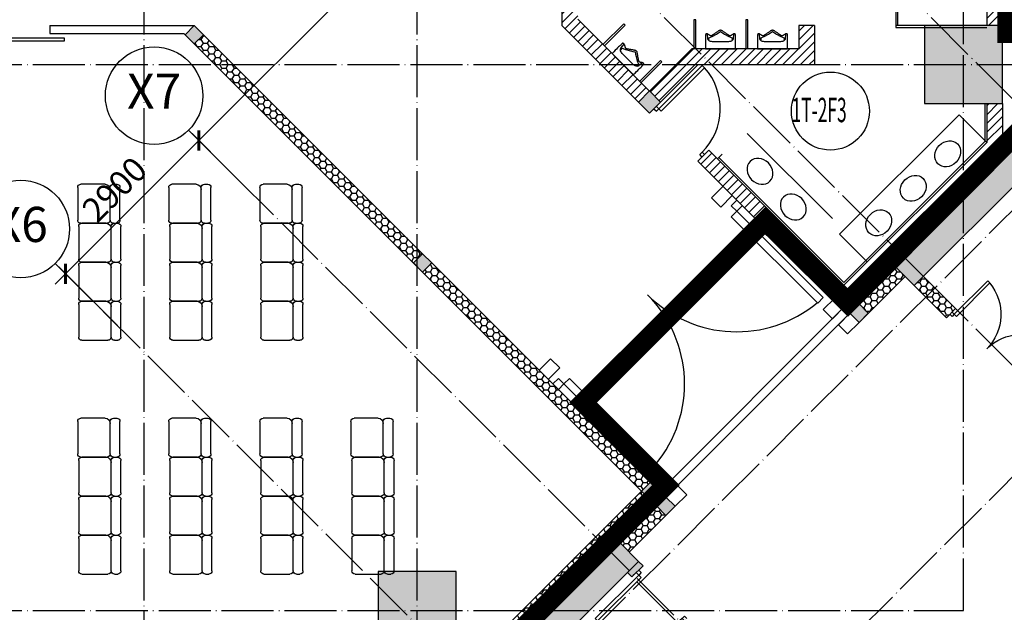
# Model space of a CAD drawing. Units: millimetres. Extents: x -232267 to 253411, y -251532 to 328957.
# Drawn here: x 130697 to 145840, y 59643 to 68763 of the extents above; entities that cross this region are included whole.
import ezdxf
from ezdxf.enums import TextEntityAlignment as Align

# ---------------------------------------------------------------- set-up
doc = ezdxf.new("R2010")
doc.units = ezdxf.units.MM
doc.header["$LTSCALE"] = 40
for name, pattern in [('HIDDEN', [0.375, 0.25, -0.125]), ('HIDDEN2', [0.1875, 0.125, -0.0625]), ('可见线', [0]), ('可见线-1', [0]), ('填充_轻质砌块', [0]), ('墙', [0]), ('墙-填充', [0]), ('家具', [0]), ('柱', [0]), ('柱-填充', [0]), ('标注_尺寸', [0]), ('标注_文字', [0]), ('标注_轴线号', [0]), ('结构', [0]), ('结构-填充', [0]), ('设备', [0]), ('轴网', [24.2, 20, -2, 0.2, -2]), ('门', [0]), ('隔墙', [0])]:
    doc.linetypes.add(name, pattern=pattern)
for name, color, linetype in [('A_column', 7, '柱'), ('A_column-h', 254, '柱-填充'), ('A_door', 5, '门'), ('A_equipment', 45, '设备'), ('A_furniture', 25, '家具'), ('A_grid', 165, '轴网'), ('A_partition', 40, '隔墙'), ('A_profile', 153, '可见线'), ('A_profile-1', 14, '可见线-1'), ('A_structure', 7, '结构'), ('A_structure-h', 253, '结构-填充'), ('A_wall', 4, '墙'), ('A_wall-h', 252, '墙-填充'), ('AH_brick-l', 8, '填充_轻质砌块'), ('AN_dim', 224, '标注_尺寸'), ('AN_grid', 222, '标注_轴线号'), ('AN_text', 183, '标注_文字'), ('FU', 1, 'HIDDEN'), ('防火分区线', 5, 'Continuous')]:
    doc.layers.add(name, color=color, linetype=linetype)
doc.styles.add('Chs', font='romans.shx', dxfattribs={"bigfont": 'gbcbig.shx'})
doc.styles.add('Dimension', font='romans.shx', dxfattribs={"width": 0.8, "bigfont": 'chs.shx'})
doc.styles.add('Grid', font='romand.shx')
doc.dimstyles.new('1-150', dxfattribs={"dimtxt": 375, "dimasz": 225, "dimexe": 0, "dimexo": 375, "dimgap": 150, "dimtad": 1, "dimdec": 0, "dimzin": 0, "dimdsep": 46, "dimtxsty": 'Dimension', "dimblk": '$tick', "dimcen": 375, "dimclrt": 183, "dimadec": 1, "dimazin": 2, "dimtfac": 1, "dimtdec": 0, "dimtmove": 2, "dimatfit": 3, "dimldrblk": '$arrow', "dimfxl": 1, "dimarcsym": 0})
pattern_1 = [(45, (3410.64, -448527.84), (-67.351921, 67.351921), [])]
pattern_2 = [(0, (3410.64, -448527.835), (95.25, 54.9926), [63.5, -127]), (120, (3410.64, -448527.835), (-95.2499886, 54.9926197), [63.5, -127]), (60, (3410.64, -448527.835), (1.14e-05, 109.9852197), [-127, 63.5])]

# ---------------------------------------------------------------- blocks, each defined once
blk = doc.blocks.new('N_grid')
at = {"linetype": 'Continuous'}
blk.add_circle((0, 0), 5, dxfattribs=at)
at = {"linetype": 'Continuous', "style": 'Grid'}
blk.add_attdef('GRID', text='', height=3.6, dxfattribs=at).set_placement((0, 0), align=Align.MIDDLE)
blk = doc.blocks.new('$tick')
at = {"color": 0}
for p, q in [((0, -1), (0, 1)), ((-1, 0), (1, 0))]:
    blk.add_line(p, q, dxfattribs=at)
at = {"color": 0, "const_width": 0.2}
blk.add_lwpolyline([(0.495, 0.495), (-0.495, -0.495)], dxfattribs=at)
blk = doc.blocks.new('*D492')
at = {"layer": 'AN_dim', "color": 0, "lineweight": -2, "ltscale": 300, "transparency": 16777216}
for p, q in [((134249, 66108), (133454, 66903)), ((131562, 65012), (133295, 66744)), ((132199, 64057), (131403, 64853))]:
    blk.add_line(p, q, dxfattribs=at)
at = {"layer": 'Defpoints', "color": 0, "ltscale": 300, "transparency": 16777216}
for p in [(133454, 66903), (134515, 65843), (132464, 63792)]:
    blk.add_point(p, dxfattribs=at)
at = {"layer": 'AN_dim', "color": 0, "lineweight": -2, "ltscale": 300, "transparency": 16777216, "xscale": 225, "yscale": 225, "zscale": 225}
for p, rotation in [((133454, 66903), 45.00000000033888), ((131403, 64853), 225.0000000003389)]:
    blk.add_blockref('$tick', p, dxfattribs=dict(at, rotation=rotation))
at = {"layer": 'AN_dim', "color": 183, "ltscale": 300, "transparency": 16777216, "insert": (132190, 66117), "char_height": 375, "attachment_point": 5, "rotation": 45, "style": 'Dimension'}
blk.add_mtext('2900', dxfattribs=at)
blk = doc.blocks.new('$arrow')
at = {"color": 0}
blk.add_solid([(0, 0), (-1.6, 0.267), (-1.6, -0.267)], dxfattribs=at)
blk = doc.blocks.new('*D493')
at = {"layer": 'AN_dim', "color": 0, "lineweight": -2, "ltscale": 300, "transparency": 16777216}
for p, q in [((138775, 70633), (137979, 71429)), ((133613, 67062), (137820, 71270)), ((134249, 66108), (133454, 66903))]:
    blk.add_line(p, q, dxfattribs=at)
at = {"layer": 'Defpoints', "color": 0, "ltscale": 300, "transparency": 16777216}
for p in [(137979, 71429), (139040, 70368), (134515, 65843)]:
    blk.add_point(p, dxfattribs=at)
at = {"layer": 'AN_dim', "color": 0, "lineweight": -2, "ltscale": 300, "transparency": 16777216, "xscale": 225, "yscale": 225, "zscale": 225}
for p, rotation in [((137979, 71429), 45.00000000033888), ((133454, 66903), 225.0000000003389)]:
    blk.add_blockref('$tick', p, dxfattribs=dict(at, rotation=rotation))
at = {"layer": 'AN_dim', "color": 183, "ltscale": 300, "transparency": 16777216, "insert": (135478, 69405), "char_height": 375, "attachment_point": 5, "rotation": 45, "style": 'Dimension'}
blk.add_mtext('6400', dxfattribs=at)
blk = doc.blocks.new('door-d')
for p, q in [((-0.47, 0.485), (-0.47, 0.015)), ((-0.47, 0.485), (-0.44, 0.485)), ((-0.44, 0.015), (-0.44, 0.485)), ((0.44, 0.015), (0.44, 0.485)), ((0.47, 0.485), (0.44, 0.485)), ((0.47, 0.485), (0.47, 0.015)), ((-0.5, 0.015), (-0.47, 0.015)), ((-0.5, 0), (-0.5, 0)), ((-0.47, 0.015), (-0.44, 0.015)), ((-0.47, 0.015), (-0.47, -0.015)), ((0.47, 0.015), (0.44, 0.015)), ((0.5, 0.015), (0.47, 0.015)), ((0.47, 0.015), (0.47, -0.015)), ((-0.5, -0.015), (-0.47, -0.015)), ((0.5, -0.015), (0.47, -0.015)), ((0.5, 0), (0.5, 0))]:
    blk.add_line(p, q)
for centre, start, end in [((-0.485, 0), 0, 84.6762), ((0.485, 0), 95.3238, 180)]:
    blk.add_arc(centre, 0.485, start, end)
blk = doc.blocks.new('door-s')
for p, q in [((-0.45, 0.025), (-0.45, 0.925)), ((-0.45, 0.925), (-0.4, 0.925)), ((-0.4, 0.025), (-0.4, 0.925)), ((-0.5, 0.025), (-0.45, 0.025)), ((-0.5, 0), (-0.5, 0)), ((-0.45, 0.025), (-0.4, 0.025)), ((-0.45, -0.025), (-0.45, 0.025)), ((0.5, 0.025), (0.45, 0.025)), ((0.45, 0.025), (0.45, -0.025)), ((-0.5, -0.025), (-0.45, -0.025)), ((0.5, -0.025), (0.45, -0.025)), ((0.5, 0), (0.5, 0))]:
    blk.add_line(p, q)
blk.add_arc((-0.45, 0.025), 0.9, 0, 86.8153)
blk = doc.blocks.new('urinal')
blk.add_lwpolyline([(229, 0), (-229, 0), (-231, 37), (-232, 69), (-232, 97), (-232, 121), (-232, 142), (-232, 160), (-231, 174), (-230, 186), (-230, 196), (-229, 204), (-229, 210), (-229, 215), (-229, 219), (-228, 221), (-228, 223), (-228, 225), (-228, 226), (-228, 228), (-227, 229), (-227, 229), (-227, 230), (-226, 231), (-201, 233), (-193, 153), (-192, 148), (-189, 143), (-185, 137), (-178, 131), (-168, 122, 0.102959), (-109, 110), (-109, 110), (0, 110), (109, 110), (109, 110, 0.102959), (168, 122), (178, 131), (185, 137), (189, 143), (192, 148), (193, 153), (201, 233), (226, 231), (227, 230), (227, 229), (227, 229), (228, 228), (228, 226), (228, 225), (228, 223), (228, 221), (229, 219), (229, 215), (229, 210), (229, 204), (230, 196), (230, 186), (231, 174), (232, 160), (232, 142), (232, 121), (232, 97), (232, 69), (231, 37)], format="xyb", close=True)
blk.add_lwpolyline([(201, 233), (190, 227), (187, 226), (184, 224), (181, 222), (178, 220), (174, 218), (171, 216), (168, 214), (164, 212), (161, 210), (158, 209), (155, 207), (152, 206), (148, 206), (145, 206), (142, 206), (139, 206), (135, 208), (132, 210), (127, 212), (123, 215), (117, 218), (111, 223), (104, 228), (96, 233), (87, 239), (78, 246), (69, 252), (59, 259), (51, 265), (42, 271), (35, 276), (29, 280), (24, 283), (19, 286), (16, 288), (12, 289), (8, 291), (4, 291), (0, 292), (-4, 291), (-8, 291), (-12, 289), (-16, 288), (-19, 286), (-24, 283), (-29, 280), (-35, 276), (-42, 271), (-51, 265), (-59, 259), (-69, 252), (-78, 246), (-87, 239), (-96, 233), (-104, 228), (-111, 223), (-117, 218), (-123, 215), (-127, 212), (-132, 210), (-135, 208), (-139, 206), (-142, 206), (-145, 206), (-148, 206), (-152, 206), (-155, 207), (-158, 209), (-161, 210), (-164, 212), (-168, 214), (-171, 216), (-174, 218), (-178, 220), (-181, 222), (-184, 224), (-187, 226), (-190, 227), (-201, 233)])
blk.add_lwpolyline([(174, 127), (177, 165, 0.329215), (173, 171), (155, 179), (127, 190), (60, 229), (30, 248), (0, 267), (-30, 248), (-60, 229), (-127, 190), (-155, 179), (-173, 171, 0.329215), (-177, 165), (-174, 127)], format="xyb")
blk = doc.blocks.new('door-t')
for p, q in [((0.365, 0.499), (-0.5, 0)), ((0.39, 0.456), (-0.475, -0.043)), ((0.39, 0.456), (0.365, 0.499)), ((-0.5, 0), (-0.475, -0.043)), ((-0.5, 0), (-0.5, 0))]:
    blk.add_line(p, q)
blk.add_arc((-0.5, 0), 1, 0, 27.134)
blk = doc.blocks.new('toilet-c')
for points in [[(125, 244, -0.333976), (173, 280), (210, 280), (210, 640), (105, 745), (-105, 745), (-210, 640), (-210, 280), (-173, 280, -0.333976), (-125, 244, 0.751809)], [(-91, 683, -0.13475), (91, 683, -0.371693), (114, 651), (77, 258, -0.751809), (-77, 258), (-114, 651, -0.371693)]]:
    blk.add_lwpolyline(points, format="xyb", close=True)
blk.add_circle((0, 591), 40)
blk = doc.blocks.new('t1')
at = {"layer": 'A_equipment'}
for p, q in [((-1130, 0), (-857, 0)), ((-857, 0), (-857, -30)), ((-257, -30), (-257, 0)), ((-257, 0), (0, 0)), ((0, 0), (0, -1400)), ((-1130, -1400), (-1130, 0)), ((-857, -30), (-1100, -30)), ((-1100, -30), (-1100, -1400)), ((-30, -30), (-257, -30)), ((-30, -1400), (-30, -30))]:
    blk.add_line(p, q, dxfattribs=at)
at = {"layer": 'A_equipment', "xscale": 600, "yscale": 600, "zscale": 600}
blk.add_blockref('door-t', (-557, 0, 0), dxfattribs=at)
at = {"layer": 'A_equipment', "rotation": 180}
blk.add_blockref('toilet-c', (-565, -445), dxfattribs=at)
blk = doc.blocks.new('FU04L')
at = {"layer": 'A_furniture'}
for p, q in [((-60, 31.5), (-60, 36.5)), ((-55, 41.5), (-5, 41.5)), ((0, 31.5), (0, 36.5)), ((-60, -18.5), (-60, 21.5)), ((-55, 26.5), (-5, 26.5)), ((0, 18.5), (0, -18.5)), ((-5, -23.5), (-55, -23.5))]:
    blk.add_line(p, q, dxfattribs=at)
for centre, radius, start, end in [((-55, 36.5), 5, 90, 180), ((-55, 31.5), 5, 180, 270), ((-5, 36.5), 5, 0, 90), ((-5, 31.5), 5, 270, 0), ((-55, 21.5), 5, 90, 180), ((-8, 18.5), 8, 0, 90), ((-55, -18.5), 5, 180, 270), ((-5, -18.5), 5, 270, 0)]:
    blk.add_arc(centre, radius, start, end, dxfattribs=at)

msp = doc.modelspace()

# ---------------------------------------------------------------- hatches: boundary and pattern name
at = {"layer": 'A_column-h'}
for points in [[(133382.2, 68389.3), (133240.8, 68530.7), (133382.2, 68672.2), (133523.6, 68530.7)], [(145810.6, 68672.2), (144610.6, 68672.2), (144610.6, 67472.2), (145810.6, 67472.2)], [(140385.1, 67665.5), (140215.4, 67495.8), (140385.1, 67326.1), (140554.8, 67495.8)], [(136892.8, 64878.7), (136751.4, 65020.1), (136892.8, 65161.5), (137034.3, 65020.1)], [(143372.8, 64677.8), (143203.1, 64508.1), (143372.8, 64338.4), (143542.5, 64508.1)], [(143606.7, 64105.1), (143465.2, 64246.5), (143606.7, 64387.9), (143748.1, 64246.5)], [(140403.5, 61368.1), (140262, 61509.5), (140403.5, 61650.9), (140544.9, 61509.5)], [(140636.8, 61134.7), (140495.4, 61276.1), (140636.8, 61417.6), (140778.2, 61276.1)], [(137410.6, 60272.2), (136210.6, 60272.2), (136210.6, 59072.2), (137410.6, 59072.2)]]:
    msp.add_hatch(color=256, dxfattribs=at).paths.add_polyline_path(points)
at = {"layer": 'A_structure-h'}
h = msp.add_hatch(color=256, dxfattribs=at)
h.dxf.hatch_style = 1
h.paths.add_polyline_path([(147660.6, 67875.7), (147660.6, 68422.2), (147641.4, 68422.2), (144172.3, 64953.1), (144455.2, 64670.3)])
h = msp.add_hatch(color=256, dxfattribs=at)
h.dxf.hatch_style = 1
h.paths.add_polyline_path([(140212.5, 60427.6), (139929.7, 60710.5), (136460.6, 57241.4), (136460.6, 57222.2), (137007.1, 57222.2)])
at = {"layer": 'A_wall-h'}
h = msp.add_hatch(dxfattribs=at)
h.set_pattern_fill('ANSI31', color=256, scale=30, style=0)
h.set_pattern_definition(pattern_1)
h.paths.add_polyline_path([(145810.6, 72882.2), (145570.6, 72882.2), (145570.6, 68672.2), (145810.6, 68672.2)])
h = msp.add_hatch(dxfattribs=at)
h.set_pattern_fill('ANSI31', color=256, scale=30, style=0)
h.set_pattern_definition(pattern_1)
h.paths.add_polyline_path([(141481.1, 70442.2), (141481.1, 70682.2), (139281.1, 70682.2), (139281.1, 71881.7), (139041.1, 71881.7), (139041.1, 68670.2), (140215.4, 67495.8), (140385.1, 67665.5), (139281.1, 68769.6), (139281.1, 70442.2)])
h = msp.add_hatch(dxfattribs=at)
h.set_pattern_fill('ANSI31', color=256, scale=30, style=0)
h.set_pattern_definition(pattern_1)
h.paths.add_polyline_path([(142919.1, 68072.2), (142919.1, 68672.2), (142679.1, 68672.2), (142679.1, 68312.2), (141032.7, 68312.2), (140385.6, 67665.1), (140555.3, 67495.4), (141132.1, 68072.2)])
h = msp.add_hatch(dxfattribs=at)
h.set_pattern_fill('ANSI31', color=256, scale=30, style=0)
h.set_pattern_definition(pattern_1)
h.paths.add_polyline_path([(143373.3, 64677.3), (143543, 64507.6), (145810.6, 66775.3), (145810.6, 67472.2), (145570.6, 67472.2), (145570.6, 66874.7)])
h = msp.add_hatch(dxfattribs=at)
h.set_pattern_fill('ANSI31', color=256, scale=30, style=0)
h.set_pattern_definition(pattern_1)
h.paths.add_polyline_path([(143203.1, 64508.1), (143372.8, 64677.8), (141297.8, 66752.9), (141128, 66583.2)])
h = msp.add_hatch(color=256, dxfattribs=at)
h.dxf.hatch_style = 1
h.paths.add_polyline_path([(140283.3, 60356.9), (140212.5, 60427.6), (140042.8, 60257.9), (140113.5, 60187.2)])
at = {"layer": 'AH_brick-l', "ltscale": 5}
h = msp.add_hatch(dxfattribs=at)
h.set_pattern_fill('HONEY', color=256, scale=20)
h.set_pattern_definition(pattern_2)
h.paths.add_polyline_path([(133523.6, 68530.7), (133382.2, 68389.3), (136751.4, 65020.1), (136892.8, 65161.5)])
h = msp.add_hatch(dxfattribs=at)
h.set_pattern_fill('HONEY', color=256, scale=20)
h.set_pattern_definition(pattern_2)
h.paths.add_polyline_path([(137034.3, 65020.1), (136892.8, 64878.7), (140262, 61509.5), (140403.5, 61650.9)])
at = {"layer": 'AH_brick-l'}
h = msp.add_hatch(dxfattribs=at)
h.set_pattern_fill('HONEY', color=256, scale=20, style=0)
h.set_pattern_definition(pattern_2)
h.paths.add_polyline_path([(144313.8, 64811.7), (144172.3, 64953.1), (143606.9, 64387.7), (143748.3, 64246.2)])
h = msp.add_hatch(dxfattribs=at)
h.set_pattern_fill('HONEY', color=256, scale=20, style=0)
h.set_pattern_definition(pattern_2)
h.paths.add_polyline_path([(145091.6, 64316.7), (144596.6, 64811.7), (144455.2, 64670.3), (144950.2, 64175.3)])
at = {"layer": 'AH_brick-l', "ltscale": 5}
h = msp.add_hatch(dxfattribs=at)
h.set_pattern_fill('HONEY', color=256, scale=20)
h.set_pattern_definition(pattern_2)
h.paths.add_polyline_path([(140403.5, 61368.1), (140262, 61509.5), (138024.7, 59272.2), (137410.6, 59272.2), (137410.6, 59072.2), (138107.6, 59072.2)])
h = msp.add_hatch(dxfattribs=at)
h.set_pattern_fill('HONEY', color=256, scale=20)
h.set_pattern_definition(pattern_2)
h.paths.add_polyline_path([(140636.8, 61134.7), (140495.4, 61276.1), (139929.7, 60710.5), (140071.1, 60569)])

# ---------------------------------------------------------------- linework, layer by layer
at = {"layer": 'A_column'}
for points in [[(133382.2, 68389.3), (133240.8, 68530.7), (133382.2, 68672.2), (133523.6, 68530.7)], [(145810.6, 68672.2), (144610.6, 68672.2), (144610.6, 67472.2), (145810.6, 67472.2)], [(140385.1, 67665.5), (140215.4, 67495.8), (140385.1, 67326.1), (140554.8, 67495.8)], [(136892.8, 64878.7), (136751.4, 65020.1), (136892.8, 65161.5), (137034.3, 65020.1)], [(143372.8, 64677.8), (143203.1, 64508.1), (143372.8, 64338.4), (143542.5, 64508.1)], [(143606.7, 64105.1), (143465.2, 64246.5), (143606.7, 64387.9), (143748.1, 64246.5)], [(140403.5, 61368.1), (140262, 61509.5), (140403.5, 61650.9), (140544.9, 61509.5)], [(140636.8, 61134.7), (140495.4, 61276.1), (140636.8, 61417.6), (140778.2, 61276.1)], [(137410.6, 60272.2), (136210.6, 60272.2), (136210.6, 59072.2), (137410.6, 59072.2)]]:
    msp.add_lwpolyline(points, close=True, dxfattribs=at)
at = {"layer": 'A_door'}
for p, q in [((141336.8, 66020.8), (141513.6, 66197.6)), ((141478.3, 65879.4), (141655, 66056.2)), ((141336.8, 66020.8), (141478.3, 65879.4)), ((143231.9, 64479.3), (143055.1, 64302.6)), ((143055.1, 64302.6), (143196.5, 64161.1)), ((143373.3, 64337.9), (143196.5, 64161.1)), ((143288.5, 64069.2), (143465.2, 64246)), ((143429.9, 63927.8), (143606.7, 64104.6)), ((138685.2, 63369.2), (138862, 63546)), ((138862, 63546), (139003.4, 63404.5)), ((138826.6, 63227.8), (139003.4, 63404.5)), ((140403.5, 61650.9), (140580.2, 61827.7)), ((140580.2, 61827.7), (140721.7, 61686.3)), ((140544.9, 61509.5), (140721.7, 61686.3)), ((140636.8, 61417.6), (140813.6, 61594.3)), ((140778.2, 61276.1), (140955, 61452.9))]:
    msp.add_line(p, q, dxfattribs=at)
at = {"layer": 'A_door', "extrusion": (0, 0, -1)}
for p, q in [((143429.9, 63927.8), (143288.5, 64069.2)), ((140955, 61452.9), (140813.6, 61594.3))]:
    msp.add_line(p, q, dxfattribs=at)
at = {"layer": 'A_door'}
msp.add_lwpolyline([(129540.6, 68484.7), (131380.6, 68484.7), (131380.6, 68434.7), (129540.6, 68434.7)], close=True, dxfattribs=at)
at = {"layer": 'A_equipment'}
for p, q in [((145570.6, 68672.2), (144170.6, 68672.2)), ((144200.6, 68642.2), (144610.6, 68642.2)), ((145540.6, 67472.2), (145540.6, 66887.1)), ((143307.9, 65460.4), (145146.4, 67298.9)), ((145146.4, 67298.9), (145570.6, 66874.7)), ((141887.5, 67011.6), (143195.7, 65703.5)), ((143373.3, 64719.8), (145540.6, 66887.1)), ((141498.5, 66693.6), (141427.8, 66622.9)), ((141449, 66644.1), (143373.3, 64719.8)), ((143307.9, 65460.4), (143732.2, 65036.2))]:
    msp.add_line(p, q, dxfattribs=at)
at = {"layer": 'A_equipment', "extrusion": (-9.86949e-71, 0, -1)}
for points in [[(-141093.7, 68312.2), (-141093.7, 68762.2), (-141063.7, 68762.2), (-141063.7, 68312.2)], [(-141894.7, 68312.2), (-141894.7, 68762.2), (-141864.7, 68762.2), (-141864.7, 68312.2)]]:
    msp.add_lwpolyline(points, dxfattribs=at)
at = {"layer": 'A_equipment', "extrusion": (-6.97879e-71, 6.97879e-71, -1)}
for points in [[(-139689.1, 68361.6), (-140007.3, 68679.8), (-139986.1, 68701), (-139667.9, 68382.8)], [(-139689.1, 68361.6), (-140007.3, 68679.8), (-139986.1, 68701), (-139667.9, 68382.8)], [(-140254.8, 67795.9), (-140573, 68114.1), (-140551.8, 68135.3), (-140233.6, 67817.1)]]:
    msp.add_lwpolyline(points, dxfattribs=at)
at = {"layer": 'A_equipment'}
for centre in [(144969.6, 66697.9), (144439.3, 66167.6), (143908.9, 65637.2)]:
    msp.add_ellipse(centre, major_axis=(-152, -152), ratio=0.8488372, dxfattribs=at)
at = {"layer": 'A_equipment', "extrusion": (0, 0, -1)}
for centre in [(142083, 66429.2), (142595.2, 65880.8)]:
    msp.add_ellipse(centre, major_axis=(152, -152), ratio=0.8488372, dxfattribs=at)
at = {"layer": 'A_grid'}
for p, q in [((132610.6, 20136.8), (132610.6, 131872.2)), ((136810.6, 20136.8), (136810.6, 131872.2)), ((145210.6, 59672.2), (145210.6, 131872.2)), ((157810.6, 77672.2), (125274.2, 45135.7)), ((159861.2, 75621.6), (127324.8, 43085.1)), ((139924, 73585.5), (154664.1, 58845.4)), ((137873.4, 71534.9), (173321.5, 36086.8)), ((67010.6, 68072.2), (195360.6, 68072.2)), ((133347.9, 67009.4), (168796, 31561.3)), ((131297.3, 64958.8), (146965.4, 49290.7)), ((67010.6, 59672.2), (145210.6, 59672.2))]:
    msp.add_line(p, q, dxfattribs=at)
at = {"layer": 'A_partition'}
for p, q in [((131160.6, 68672.2), (133382.2, 68672.2)), ((131160.6, 68672.2), (131160.6, 68552.2)), ((131160.6, 68552.2), (133219.4, 68552.2)), ((133219.4, 68552.2), (133240.8, 68530.7))]:
    msp.add_line(p, q, dxfattribs=at)
at = {"layer": 'A_profile'}
for p, q in [((140544.9, 61509.5), (143373.3, 64337.9)), ((140636.8, 61417.6), (143465.2, 64246))]:
    msp.add_line(p, q, dxfattribs=at)
at = {"layer": 'A_profile-1'}
msp.add_line((140856, 59444.7), (140184.3, 60116.5), dxfattribs=at)
at = {"layer": 'A_structure'}
for p, q in [((144172.3, 64953.1), (147641.4, 68422.2)), ((144455.2, 64670.3), (147660.6, 67875.7)), ((144455.2, 64670.3), (144172.3, 64953.1)), ((136460.6, 57241.4), (139929.7, 60710.5)), ((140212.5, 60427.6), (139929.7, 60710.5)), ((137007.1, 57222.2), (140212.5, 60427.6))]:
    msp.add_line(p, q, dxfattribs=at)
at = {"layer": 'A_wall'}
for p, q in [((145810.6, 68672.2), (145810.6, 73122.2)), ((145570.6, 72882.2), (145570.6, 68672.2)), ((139041.1, 68670.2), (139041.1, 71881.7)), ((140385.6, 67665.1), (139281.1, 68769.6)), ((133240.8, 68530.7), (133382.2, 68672.2)), ((133382.2, 68672.2), (140544.9, 61509.5)), ((140385.6, 67325.6), (139041.1, 68670.2)), ((142919.1, 68672.2), (142679.1, 68672.2)), ((142679.1, 68672.2), (142679.1, 68312.2)), ((142919.1, 68672.2), (142919.1, 68072.2)), ((133240.8, 68530.7), (140262, 61509.5)), ((142679.1, 68312.2), (141032.7, 68312.2)), ((141132.1, 68072.2), (142919.1, 68072.2)), ((145570.6, 67472.2), (145570.6, 66874.7)), ((145810.6, 67472.2), (145810.6, 66775.3)), ((143373.3, 64677.3), (145570.6, 66874.7)), ((143373.3, 64677.3), (141297.8, 66752.9)), ((145810.6, 66775.3), (143373.3, 64337.9)), ((143373.3, 64337.9), (141128, 66583.2)), ((143465.2, 64246), (144172.3, 64953.1)), ((143606.7, 64104.6), (144313.8, 64811.7)), ((144455.2, 64670.3), (144950.2, 64175.3)), ((144596.6, 64811.7), (145091.6, 64316.7)), ((143465.2, 64246), (143606.7, 64104.6)), ((145091.6, 64316.7), (144950.2, 64175.3)), ((138024.7, 59272.2), (140262, 61509.5)), ((140544.9, 61509.5), (138107.6, 59072.2)), ((139929.7, 60710.5), (140636.8, 61417.6)), ((140636.8, 61417.6), (140778.2, 61276.1)), ((140071.1, 60569), (140778.2, 61276.1)), ((140283.3, 60356.9), (140212.5, 60427.6)), ((140113.5, 60187.2), (140283.3, 60356.9)), ((140113.5, 60187.2), (140042.8, 60257.9))]:
    msp.add_line(p, q, dxfattribs=at)
at = {"layer": 'A_wall', "extrusion": (0, 0, -1)}
for p, q in [((141032.7, 68312.2), (140385.6, 67665.1)), ((141132.1, 68072.2), (140385.6, 67325.6)), ((141297.8, 66752.9), (141128, 66583.2))]:
    msp.add_line(p, q, dxfattribs=at)
at = {"layer": 'AN_text'}
msp.add_circle((143165.3, 67356), 600, dxfattribs=at)
at = {"layer": '防火分区线', "color": 1, "linetype": 'HIDDEN2', "ltscale": 10, "const_width": 300}
for points in [[(170134.6, 118564.4), (167755.9, 118564.4), (158240.9, 118564.4), (156853.3, 118564.4), (147536.6, 118564.4), (147536.6, 118158), (147586.2, 118158), (147586.2, 109891.9), (145881.4, 109891.9), (145881.4, 105075), (145356.1, 105075), (145356.1, 93776), (145881.4, 93776), (145881.4, 85351.3), (145881.4, 84855.7), (145881.4, 80752.4), (145881.4, 68551.5), (159380.7, 68551.5), (159380.7, 67362.1), (162354.2, 67362.1), (162354.2, 68551.5), (167706.3, 68551.5), (167706.3, 61287.8), (171968.2, 65549.7)], [(126574, 59155.5), (136683.7, 59155.5), (138185.2, 59155.5), (140634.1, 61599.4), (140624.6, 61609), (139363.1, 62870.5), (142161.5, 65668.9), (142166.4, 65673.8), (143437.5, 64402.8), (142161.5, 65668.9), (142161.5, 65668.9), (142166.4, 65673.8), (143437.5, 64402.8), (147567.1, 68551.5), (145881.4, 68551.5), (145881.4, 73209.8), (145881.4, 74647), (145881.4, 76183.3), (145881.4, 78996.7), (145881.4, 80692.9), (145881.4, 81287.6), (145881.4, 84855.7), (145881.4, 85351.3), (145881.4, 93776)], [(146301.4, 67285.8), (145881.4, 66865.8), (143437.5, 64402.8), (143436.9, 64403.3), (142166.4, 65673.8), (139363.1, 62870.5), (140634.1, 61599.4), (140634.1, 61599.4), (140317.6, 61282.9), (139933.3, 60898.6), (136485.4, 57450.7), (136485.4, 56558.7), (136485.4, 45655.4), (128853.7, 45656.2)]]:
    msp.add_lwpolyline(points, dxfattribs=at)

# ---------------------------------------------------------------- block references
at = {"layer": 'A_door'}
for name, p, xscale, yscale, zscale, rotation in [('door-s', (140841.7, 67039.3), 1049.999999999967, 1049.999999999967, 850, 314.9999999999955), ('door-d', (140354, 64528.8), 3999.999999998625, 3999.999999998625, 3600.000000000007, 225.0000000000836), ('door-d', (145568.9, 63698), -1550.000000000061, 1550.000000000058, 1500, 315.000000000054)]:
    msp.add_blockref(name, p, dxfattribs=dict(at, xscale=xscale, yscale=yscale, zscale=zscale, rotation=rotation))
at = {"layer": 'A_door', "ltscale": 300, "xscale": -1049.999999998959, "yscale": 1049.999999998952, "zscale": 1000, "rotation": 135.0000000000012}
msp.add_blockref('door-s', (140569.6, 59900.8), dxfattribs=at)
at = {"layer": 'A_equipment', "xscale": -1, "rotation": 90}
msp.add_blockref('t1', (144170.6, 68642.2), dxfattribs=at)
at = {"layer": 'A_equipment', "extrusion": (-9.86949e-71, 0, -1)}
for p in [(-141475.2, 68312.2), (-142275.2, 68312.2)]:
    msp.add_blockref('urinal', p, dxfattribs=at)
at = {"layer": 'A_equipment', "extrusion": (1.97532e-58, 1.97532e-58, -1), "rotation": 45}
msp.add_blockref('urinal', (-139971.9, 68078.7), dxfattribs=at)
at = {"layer": 'AN_grid', "xscale": 150, "yscale": 150, "zscale": 150}
for p, values in [((132764.5, 67592.8), {'GRID': 'X7'}), ((130713.9, 65542.2), {'GRID': 'X6'})]:
    msp.add_blockref('N_grid', p, dxfattribs=at).add_auto_attribs(values)
at = {"layer": 'FU', "xscale": -10, "yscale": 10, "zscale": 10, "rotation": 270}
for p in [(131824.2, 66229.7), (133224.2, 66229.7), (134624.2, 66229.7), (131839.2, 65629.7), (133239.2, 65629.7), (134639.2, 65629.7), (131839.2, 65029.7), (133239.2, 65029.7), (134639.2, 65029.7), (131839.2, 64429.7), (133239.2, 64429.7), (134639.2, 64429.7), (131824.2, 62629.7), (133224.2, 62629.7), (134624.2, 62629.7), (136024.2, 62629.7), (131839.2, 62029.7), (133239.2, 62029.7), (134639.2, 62029.7), (136039.2, 62029.7), (131839.2, 61429.7), (133239.2, 61429.7), (134639.2, 61429.7), (136039.2, 61429.7), (131839.2, 60829.7), (133239.2, 60829.7), (134639.2, 60829.7), (136039.2, 60829.7)]:
    msp.add_blockref('FU04L', p, dxfattribs=at)

# ---------------------------------------------------------------- texts
at = {"layer": 'AN_text', "style": 'Chs', "width": 0.523963}
msp.add_text('1T-2F3', height=375, dxfattribs=at).set_placement((142568, 67185.9))

# ---------------------------------------------------------------- dimensions: what is measured, and where the dimension line sits
at = {"layer": 'AN_dim', "ltscale": 300}
for base, p1, p2, picture, middle in [((137979.4, 71428.8), (134514.6, 65842.7), (139040.1, 70368.2), '*D493', (135478.1, 69404.7)), ((133454, 66903.4), (132464, 63792.1), (134514.6, 65842.7), '*D492', (132190, 66116.7))]:
    dim = msp.add_linear_dim(base=base, p1=p1, p2=p2, angle=45, dimstyle='1-150', dxfattribs=at)
    dim.commit()
    dim.dimension.update_dxf_attribs({"geometry": picture, "text_midpoint": middle})

doc.saveas('drawing.dxf')
